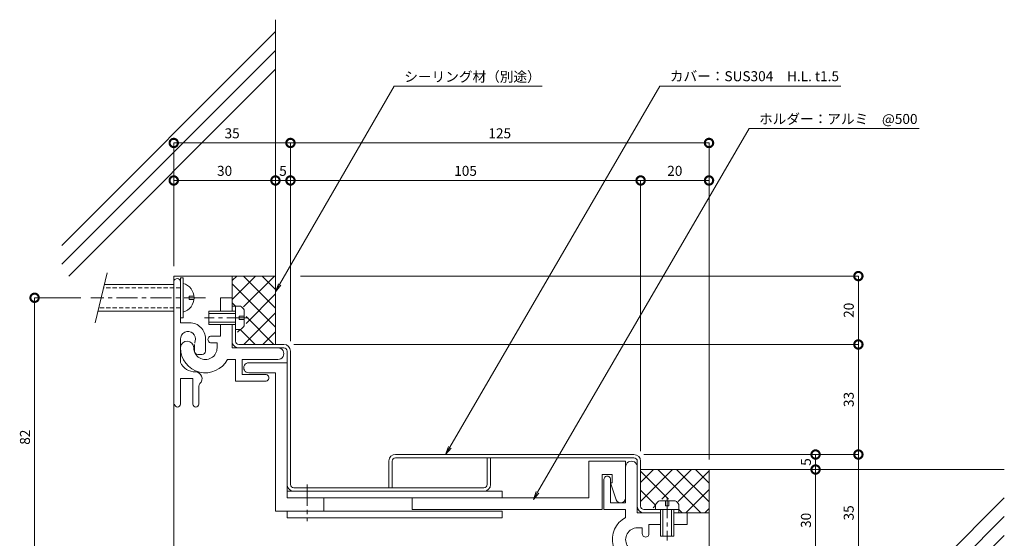
# Model space of a CAD drawing. Units: millimetres. Extents: x 1470 to 1765, y 436 to 737.
# Drawn here: x 1470 to 1765, y 581 to 737 of the extents above; entities that cross this region are included whole.
import ezdxf
from ezdxf import colors
from ezdxf.entities.mleader import LeaderData, LeaderLine
from ezdxf.math import Vec2, Vec3

# ---------------------------------------------------------------- set-up
doc = ezdxf.new("R2010")
doc.units = ezdxf.units.MM
doc.header["$LTSCALE"] = 0.2
doc.header["$PDMODE"] = 67
doc.linetypes.add('CENTER', pattern=[50.8, 31.75, -6.35, 6.35, -6.35])
doc.linetypes.add('HIDDEN', pattern=[9.525, 6.35, -3.175])
for name, color, linetype, lineweight in [('(KE)ねじ・ボルトナット・アンカーボルト', 2, 'Continuous', 13), ('(KE)フレーム(シート受・位置決め)', 2, 'Continuous', 13), ('(KE)ホルダー', 2, 'Continuous', 13), ('(KE)寸法', 7, 'Continuous', 9), ('(KE)文字', 7, 'Continuous', 13), ('(KE)本体(パネル・カバー・ジョイントPL)', 3, 'Continuous', 13), ('(KE)躯体', 6, 'Continuous', 13)]:
    doc.layers.add(name, color=color, linetype=linetype, lineweight=lineweight)
doc.styles.add('(K)文字_異尺度_H3.0-1.0', font='MS Gothic.ttf', dxfattribs={"height": 3})
doc.dimstyles.new('kaneso異尺度対応_H3.0(S5.0)', dxfattribs={"dimscale": 6, "dimtxt": 3, "dimasz": 5, "dimexe": 0, "dimexo": 3, "dimgap": 1, "dimtad": 1, "dimdec": 1, "dimdsep": 46, "dimtxsty": '(K)文字_異尺度_H3.0-1.0', "dimblk": 'DOTSMALL', "dimcen": 0, "dimclrt": 2, "dimadec": 0, "dimazin": 0, "dimtfac": 1, "dimtdec": 1, "dimtmove": 1, "dimatfit": 3, "dimldrblk": 'DOTSMALL', "dimfxl": 1, "dimtfill": 1, "dimlwd": 9, "dimlwe": 9, "dimarcsym": 0})

# ---------------------------------------------------------------- blocks, each defined once
blk = doc.blocks.new('_Open')
at = {"color": 0, "linetype": 'ByBlock', "lineweight": -2}
for p, q in [((-1, 0.17), (0, 0)), ((-1, -0.17), (0, 0)), ((0, 0), (-1, 0))]:
    blk.add_line(p, q, dxfattribs=at)
blk = doc.blocks.new('_DotSmall')
at = {"color": 0, "linetype": 'ByBlock', "const_width": 0.5}
blk.add_lwpolyline([(-0.0625, 0, 1), (0.0625, 0, 1)], format="xyb", close=True, dxfattribs=at)
blk = doc.blocks.new('*D11')
at = {"layer": '(KE)寸法', "color": 0, "lineweight": 9, "transparency": 16777216}
for p, q in [((1719.16, 606.49), (1721.3, 606.49)), ((1721.3, 571.49), (1721.3, 606.49)), ((1679.51, 571.49), (1721.3, 571.49))]:
    blk.add_line(p, q, dxfattribs=at)
at = {"layer": 'Defpoints', "color": 0, "transparency": 16777216}
for p in [(1721.3, 606.49), (1722.16, 606.49), (1676.51, 571.49)]:
    blk.add_point(p, dxfattribs=at)
at = {"layer": '(KE)寸法', "color": 0, "lineweight": 9, "transparency": 16777216, "xscale": 5, "yscale": 5, "zscale": 5}
for p, rotation in [((1721.3, 606.49), 90), ((1721.3, 571.49), 270)]:
    blk.add_blockref('_DotSmall', p, dxfattribs=dict(at, rotation=rotation))
at = {"layer": '(KE)寸法', "color": 2, "transparency": 16777216, "insert": (1718.8, 588.99), "char_height": 3, "attachment_point": 5, "rotation": 90, "style": '(K)文字_異尺度_H3.0-1.0', "bg_fill": 3, "box_fill_scale": 1.1, "bg_fill_color": 256, "bg_fill_true_color": 13158600, "bg_fill_transparency": 0}
blk.add_mtext('35', dxfattribs=at)
blk = doc.blocks.new('*D12')
at = {"layer": '(KE)寸法', "color": 0, "lineweight": 9, "transparency": 16777216}
for p, q in [((1552.01, 639.49), (1721.3, 639.49)), ((1721.3, 606.49), (1721.3, 639.49)), ((1657.01, 606.49), (1721.3, 606.49))]:
    blk.add_line(p, q, dxfattribs=at)
at = {"layer": 'Defpoints', "color": 0, "transparency": 16777216}
for p in [(1549.01, 639.49), (1721.3, 639.49), (1654.01, 606.49)]:
    blk.add_point(p, dxfattribs=at)
at = {"layer": '(KE)寸法', "color": 0, "lineweight": 9, "transparency": 16777216, "xscale": 5, "yscale": 5, "zscale": 5}
for p, rotation in [((1721.3, 639.49), 90), ((1721.3, 606.49), 270)]:
    blk.add_blockref('_DotSmall', p, dxfattribs=dict(at, rotation=rotation))
at = {"layer": '(KE)寸法', "color": 2, "transparency": 16777216, "insert": (1718.8, 622.99), "char_height": 3, "attachment_point": 5, "rotation": 90, "style": '(K)文字_異尺度_H3.0-1.0', "bg_fill": 3, "box_fill_scale": 1.1, "bg_fill_color": 256, "bg_fill_true_color": 13158600, "bg_fill_transparency": 0}
blk.add_mtext('33', dxfattribs=at)
blk = doc.blocks.new('*D13')
at = {"layer": '(KE)寸法', "color": 0, "lineweight": 9, "transparency": 16777216}
for p, q in [((1516.01, 662.99), (1516.01, 699.91)), ((1516.01, 699.91), (1551.01, 699.91)), ((1551.01, 640.49), (1551.01, 699.91))]:
    blk.add_line(p, q, dxfattribs=at)
at = {"layer": 'Defpoints', "color": 0, "transparency": 16777216}
for p in [(1551.01, 699.91), (1516.01, 659.99), (1551.01, 637.49)]:
    blk.add_point(p, dxfattribs=at)
at = {"layer": '(KE)寸法', "color": 0, "lineweight": 9, "transparency": 16777216, "xscale": 5, "yscale": 5, "zscale": 5, "rotation": 180}
blk.add_blockref('_DotSmall', (1516.01, 699.91), dxfattribs=at)
at = {"layer": '(KE)寸法', "color": 0, "lineweight": 9, "transparency": 16777216, "xscale": 5, "yscale": 5, "zscale": 5}
blk.add_blockref('_DotSmall', (1551.01, 699.91), dxfattribs=at)
at = {"layer": '(KE)寸法', "color": 2, "transparency": 16777216, "insert": (1533.51, 702.41), "char_height": 3, "attachment_point": 5, "style": '(K)文字_異尺度_H3.0-1.0', "bg_fill": 3, "box_fill_scale": 1.1, "bg_fill_color": 256, "bg_fill_true_color": 13158600, "bg_fill_transparency": 0}
blk.add_mtext('35', dxfattribs=at)
blk = doc.blocks.new('*D14')
at = {"layer": '(KE)寸法', "color": 0, "lineweight": 9, "transparency": 16777216}
for p, q in [((1551.01, 640.49), (1551.01, 699.91)), ((1551.01, 699.91), (1676.51, 699.91)), ((1676.51, 604.99), (1676.51, 699.91))]:
    blk.add_line(p, q, dxfattribs=at)
at = {"layer": 'Defpoints', "color": 0, "transparency": 16777216}
for p in [(1676.51, 699.91), (1551.01, 637.49), (1676.51, 601.99)]:
    blk.add_point(p, dxfattribs=at)
at = {"layer": '(KE)寸法', "color": 0, "lineweight": 9, "transparency": 16777216, "xscale": 5, "yscale": 5, "zscale": 5, "rotation": 180}
blk.add_blockref('_DotSmall', (1551.01, 699.91), dxfattribs=at)
at = {"layer": '(KE)寸法', "color": 0, "lineweight": 9, "transparency": 16777216, "xscale": 5, "yscale": 5, "zscale": 5}
blk.add_blockref('_DotSmall', (1676.51, 699.91), dxfattribs=at)
at = {"layer": '(KE)寸法', "color": 2, "transparency": 16777216, "insert": (1613.76, 702.41), "char_height": 3, "attachment_point": 5, "style": '(K)文字_異尺度_H3.0-1.0', "bg_fill": 3, "box_fill_scale": 1.1, "bg_fill_color": 256, "bg_fill_true_color": 13158600, "bg_fill_transparency": 0}
blk.add_mtext('125', dxfattribs=at)
blk = doc.blocks.new('*D15')
at = {"layer": '(KE)寸法', "color": 0, "lineweight": 9, "transparency": 16777216}
for p, q in [((1488.14, 653.49), (1474.28, 653.49)), ((1474.28, 569.89), (1474.28, 653.49)), ((1513.01, 569.89), (1474.28, 569.89))]:
    blk.add_line(p, q, dxfattribs=at)
at = {"layer": 'Defpoints', "color": 0, "transparency": 16777216}
for p in [(1474.28, 653.49), (1491.14, 653.49), (1516.01, 569.89)]:
    blk.add_point(p, dxfattribs=at)
at = {"layer": '(KE)寸法', "color": 0, "lineweight": 9, "transparency": 16777216, "xscale": 5, "yscale": 5, "zscale": 5}
for p, rotation in [((1474.28, 653.49), 90), ((1474.28, 569.89), 270)]:
    blk.add_blockref('_DotSmall', p, dxfattribs=dict(at, rotation=rotation))
at = {"layer": '(KE)寸法', "color": 2, "transparency": 16777216, "insert": (1471.78, 611.69), "char_height": 3, "attachment_point": 5, "rotation": 90, "style": '(K)文字_異尺度_H3.0-1.0', "bg_fill": 3, "box_fill_scale": 1.1, "bg_fill_color": 256, "bg_fill_true_color": 13158600, "bg_fill_transparency": 0}
blk.add_mtext('82', dxfattribs=at)
blk = doc.blocks.new('*D16')
at = {"layer": '(KE)寸法', "color": 0, "lineweight": 9, "transparency": 16777216}
for p, q in [((1516.01, 662.99), (1516.01, 688.66)), ((1516.01, 688.66), (1546.51, 688.66)), ((1546.51, 662.99), (1546.51, 688.66))]:
    blk.add_line(p, q, dxfattribs=at)
at = {"layer": 'Defpoints', "color": 0, "transparency": 16777216}
for p in [(1546.51, 688.66), (1516.01, 659.99), (1546.51, 659.99)]:
    blk.add_point(p, dxfattribs=at)
at = {"layer": '(KE)寸法', "color": 0, "lineweight": 9, "transparency": 16777216, "xscale": 5, "yscale": 5, "zscale": 5, "rotation": 180}
blk.add_blockref('_DotSmall', (1516.01, 688.66), dxfattribs=at)
at = {"layer": '(KE)寸法', "color": 0, "lineweight": 9, "transparency": 16777216, "xscale": 5, "yscale": 5, "zscale": 5}
blk.add_blockref('_DotSmall', (1546.51, 688.66), dxfattribs=at)
at = {"layer": '(KE)寸法', "color": 2, "transparency": 16777216, "insert": (1531.26, 691.16), "char_height": 3, "attachment_point": 5, "style": '(K)文字_異尺度_H3.0-1.0', "bg_fill": 3, "box_fill_scale": 1.1, "bg_fill_color": 256, "bg_fill_true_color": 13158600, "bg_fill_transparency": 0}
blk.add_mtext('30', dxfattribs=at)
blk = doc.blocks.new('*D17')
at = {"layer": '(KE)寸法', "color": 0, "lineweight": 9, "transparency": 16777216}
for p, q in [((1546.51, 662.99), (1546.51, 688.66)), ((1546.51, 688.66), (1551.01, 688.66)), ((1551.01, 640.49), (1551.01, 688.66))]:
    blk.add_line(p, q, dxfattribs=at)
at = {"layer": 'Defpoints', "color": 0, "transparency": 16777216}
for p in [(1546.51, 659.99), (1551.01, 637.49)]:
    blk.add_point(p, dxfattribs=at)
at = {"layer": '(KE)寸法', "color": 0, "lineweight": 9, "transparency": 16777216, "xscale": 5, "yscale": 5, "zscale": 5, "rotation": 180}
blk.add_blockref('_DotSmall', (1546.51, 688.66), dxfattribs=at)
at = {"layer": '(KE)寸法', "color": 0, "lineweight": 9, "transparency": 16777216, "xscale": 5, "yscale": 5, "zscale": 5}
blk.add_blockref('_DotSmall', (1551.01, 688.66), dxfattribs=at)
at = {"layer": '(KE)寸法', "color": 2, "transparency": 16777216, "insert": (1548.76, 691.16), "char_height": 3, "attachment_point": 5, "style": '(K)文字_異尺度_H3.0-1.0', "bg_fill": 3, "box_fill_scale": 1.1, "bg_fill_color": 256, "bg_fill_true_color": 13158600, "bg_fill_transparency": 0}
blk.add_mtext('5', dxfattribs=at)
at = {"layer": 'Defpoints', "color": 0, "transparency": 16777216}
blk.add_point((1551.01, 688.66), dxfattribs=at)
blk = doc.blocks.new('*D18')
at = {"layer": '(KE)寸法', "color": 0, "lineweight": 9, "transparency": 16777216}
for p, q in [((1551.01, 640.49), (1551.01, 688.66)), ((1551.01, 688.66), (1656.01, 688.66)), ((1656.01, 607.49), (1656.01, 688.66))]:
    blk.add_line(p, q, dxfattribs=at)
at = {"layer": 'Defpoints', "color": 0, "transparency": 16777216}
for p in [(1656.01, 688.66), (1551.01, 637.49), (1656.01, 604.49)]:
    blk.add_point(p, dxfattribs=at)
at = {"layer": '(KE)寸法', "color": 0, "lineweight": 9, "transparency": 16777216, "xscale": 5, "yscale": 5, "zscale": 5, "rotation": 180}
blk.add_blockref('_DotSmall', (1551.01, 688.66), dxfattribs=at)
at = {"layer": '(KE)寸法', "color": 0, "lineweight": 9, "transparency": 16777216, "xscale": 5, "yscale": 5, "zscale": 5}
blk.add_blockref('_DotSmall', (1656.01, 688.66), dxfattribs=at)
at = {"layer": '(KE)寸法', "color": 2, "transparency": 16777216, "insert": (1603.51, 691.16), "char_height": 3, "attachment_point": 5, "style": '(K)文字_異尺度_H3.0-1.0', "bg_fill": 3, "box_fill_scale": 1.1, "bg_fill_color": 256, "bg_fill_true_color": 13158600, "bg_fill_transparency": 0}
blk.add_mtext('105', dxfattribs=at)
blk = doc.blocks.new('*D19')
at = {"layer": '(KE)寸法', "color": 0, "lineweight": 9, "transparency": 16777216}
for p, q in [((1656.01, 607.49), (1656.01, 688.66)), ((1656.01, 688.66), (1676.51, 688.66)), ((1676.51, 604.99), (1676.51, 688.66))]:
    blk.add_line(p, q, dxfattribs=at)
at = {"layer": 'Defpoints', "color": 0, "transparency": 16777216}
for p in [(1676.51, 688.66), (1656.01, 604.49), (1676.51, 601.99)]:
    blk.add_point(p, dxfattribs=at)
at = {"layer": '(KE)寸法', "color": 0, "lineweight": 9, "transparency": 16777216, "xscale": 5, "yscale": 5, "zscale": 5, "rotation": 180}
blk.add_blockref('_DotSmall', (1656.01, 688.66), dxfattribs=at)
at = {"layer": '(KE)寸法', "color": 0, "lineweight": 9, "transparency": 16777216, "xscale": 5, "yscale": 5, "zscale": 5}
blk.add_blockref('_DotSmall', (1676.51, 688.66), dxfattribs=at)
at = {"layer": '(KE)寸法', "color": 2, "transparency": 16777216, "insert": (1666.26, 691.16), "char_height": 3, "attachment_point": 5, "style": '(K)文字_異尺度_H3.0-1.0', "bg_fill": 3, "box_fill_scale": 1.1, "bg_fill_color": 256, "bg_fill_true_color": 13158600, "bg_fill_transparency": 0}
blk.add_mtext('20', dxfattribs=at)
blk = doc.blocks.new('*D20')
at = {"layer": '(KE)寸法', "color": 0, "lineweight": 9, "transparency": 16777216}
for p, q in [((1554.01, 659.99), (1721.3, 659.99)), ((1721.3, 639.49), (1721.3, 659.99)), ((1552.01, 639.49), (1721.3, 639.49))]:
    blk.add_line(p, q, dxfattribs=at)
at = {"layer": 'Defpoints', "color": 0, "transparency": 16777216}
for p in [(1551.01, 659.99), (1721.3, 659.99), (1549.01, 639.49)]:
    blk.add_point(p, dxfattribs=at)
at = {"layer": '(KE)寸法', "color": 0, "lineweight": 9, "transparency": 16777216, "xscale": 5, "yscale": 5, "zscale": 5}
for p, rotation in [((1721.3, 659.99), 90), ((1721.3, 639.49), 270)]:
    blk.add_blockref('_DotSmall', p, dxfattribs=dict(at, rotation=rotation))
at = {"layer": '(KE)寸法', "color": 2, "transparency": 16777216, "insert": (1718.8, 649.74), "char_height": 3, "attachment_point": 5, "rotation": 90, "style": '(K)文字_異尺度_H3.0-1.0', "bg_fill": 3, "box_fill_scale": 1.1, "bg_fill_color": 256, "bg_fill_true_color": 13158600, "bg_fill_transparency": 0}
blk.add_mtext('20', dxfattribs=at)
blk = doc.blocks.new('*D21')
at = {"layer": '(KE)寸法', "color": 0, "lineweight": 9, "transparency": 16777216}
for p, q in [((1679.51, 601.99), (1708.46, 601.99)), ((1708.46, 571.49), (1708.46, 601.99)), ((1679.51, 571.49), (1708.46, 571.49))]:
    blk.add_line(p, q, dxfattribs=at)
at = {"layer": 'Defpoints', "color": 0, "transparency": 16777216}
for p in [(1676.51, 601.99), (1708.46, 601.99), (1676.51, 571.49)]:
    blk.add_point(p, dxfattribs=at)
at = {"layer": '(KE)寸法', "color": 0, "lineweight": 9, "transparency": 16777216, "xscale": 5, "yscale": 5, "zscale": 5}
for p, rotation in [((1708.46, 601.99), 90), ((1708.46, 571.49), 270)]:
    blk.add_blockref('_DotSmall', p, dxfattribs=dict(at, rotation=rotation))
at = {"layer": '(KE)寸法', "color": 2, "transparency": 16777216, "insert": (1705.96, 586.74), "char_height": 3, "attachment_point": 5, "rotation": 90, "style": '(K)文字_異尺度_H3.0-1.0', "bg_fill": 3, "box_fill_scale": 1.1, "bg_fill_color": 256, "bg_fill_true_color": 13158600, "bg_fill_transparency": 0}
blk.add_mtext('30', dxfattribs=at)
blk = doc.blocks.new('*D8')
at = {"layer": '(KE)寸法', "color": 0, "lineweight": 9, "transparency": 16777216}
for p, q in [((1657.01, 606.49), (1708.46, 606.49)), ((1708.46, 601.99), (1708.46, 606.49)), ((1679.51, 601.99), (1708.46, 601.99))]:
    blk.add_line(p, q, dxfattribs=at)
at = {"layer": 'Defpoints', "color": 0, "transparency": 16777216}
for p in [(1654.01, 606.49), (1676.51, 601.99)]:
    blk.add_point(p, dxfattribs=at)
at = {"layer": '(KE)寸法', "color": 0, "lineweight": 9, "transparency": 16777216, "xscale": 5, "yscale": 5, "zscale": 5}
for p, rotation in [((1708.46, 606.49), 90), ((1708.46, 601.99), 270)]:
    blk.add_blockref('_DotSmall', p, dxfattribs=dict(at, rotation=rotation))
at = {"layer": '(KE)寸法', "color": 2, "transparency": 16777216, "insert": (1705.96, 604.24), "char_height": 3, "attachment_point": 5, "rotation": 90, "style": '(K)文字_異尺度_H3.0-1.0', "bg_fill": 3, "box_fill_scale": 1.1, "bg_fill_color": 256, "bg_fill_true_color": 13158600, "bg_fill_transparency": 0}
blk.add_mtext('5', dxfattribs=at)
at = {"layer": 'Defpoints', "color": 0, "transparency": 16777216}
blk.add_point((1708.46, 606.49), dxfattribs=at)

msp = doc.modelspace()

# ---------------------------------------------------------------- linework, layer by layer
at = {"layer": '(KE)ねじ・ボルトナット・アンカーボルト'}
for p, q in [((1496.06, 660.99), (1492.48, 645.99)), ((1518.01, 659.49), (1518.81, 659.49)), ((1518.81, 659.49), (1518.81, 647.49)), ((1516.01, 657.49), (1495.23, 657.49)), ((1520.61, 653.99), (1522.11, 653.99)), ((1520.61, 652.99), (1520.61, 653.99)), ((1520.61, 652.99), (1522.11, 652.99)), ((1534.51, 643.99), (1534.51, 650.99)), ((1534.51, 650.99), (1536.01, 650.99)), ((1537.11, 645.09), (1537.11, 649.89)), ((1516.01, 649.49), (1493.32, 649.49)), ((1518.81, 647.49), (1518.01, 647.49)), ((1526.51, 645.49), (1526.51, 649.49)), ((1526.51, 649.49), (1534.51, 649.49)), ((1526.51, 648.79), (1534.51, 648.79)), ((1537.11, 647.99), (1535.61, 647.99)), ((1535.61, 647.99), (1535.61, 646.99)), ((1535.61, 646.99), (1537.11, 646.99)), ((1534.51, 646.19), (1526.51, 646.19)), ((1534.51, 645.49), (1526.51, 645.49)), ((1534.51, 643.99), (1536.01, 643.99)), ((1660.51, 589.99), (1660.51, 591.49)), ((1666.41, 592.59), (1661.62, 592.59)), ((1663.51, 592.59), (1663.51, 591.09)), ((1663.51, 591.09), (1664.51, 591.09)), ((1664.51, 591.09), (1664.51, 592.59)), ((1667.51, 589.99), (1667.51, 591.49)), ((1667.51, 589.99), (1660.51, 589.99)), ((1662.01, 581.99), (1662.01, 589.99)), ((1662.71, 581.99), (1662.71, 589.99)), ((1665.31, 589.99), (1665.31, 581.99)), ((1666.01, 589.99), (1666.01, 581.99)), ((1666.01, 581.99), (1662.01, 581.99))]:
    msp.add_line(p, q, dxfattribs=at)
at = {"layer": '(KE)ねじ・ボルトナット・アンカーボルト', "linetype": 'HIDDEN'}
for p, q in [((1518.01, 656.49), (1494.99, 656.49)), ((1518.01, 650.49), (1493.56, 650.49))]:
    msp.add_line(p, q, dxfattribs=at)
at = {"layer": '(KE)ねじ・ボルトナット・アンカーボルト', "linetype": 'CENTER'}
for p, q in [((1525.51, 653.49), (1491.14, 653.49)), ((1538.28, 647.49), (1525.2, 647.49)), ((1664.01, 593.75), (1664.01, 580.67))]:
    msp.add_line(p, q, dxfattribs=at)
at = {"layer": '(KE)ねじ・ボルトナット・アンカーボルト'}
for centre, radius, start, end in [((1517.66, 653.49), 4.45, 284.9767, 75.0233), ((1534.51, 648.39), 3, 29.9264, 60.0738), ((1534.51, 646.59), 3, 299.9262, 330.0735), ((1663.11, 589.99), 3, 119.9264, 150.0738), ((1664.91, 589.99), 3, 29.9262, 60.0735)]:
    msp.add_arc(centre, radius, start, end, dxfattribs=at)
at = {"layer": '(KE)フレーム(シート受・位置決め)'}
for p, q in [((1518.01, 658.25), (1518.01, 645.99)), ((1533.51, 653.49), (1530.01, 653.49)), ((1530.01, 653.49), (1530.01, 649.49)), ((1533.51, 649.49), (1533.51, 653.49)), ((1518.01, 645.99), (1520.76, 645.99)), ((1530.01, 645.49), (1530.01, 641.99)), ((1533.51, 638.49), (1533.51, 645.49)), ((1518.01, 641.16), (1518.01, 634.06)), ((1525.51, 641.24), (1525.51, 637.49)), ((1530.01, 641.99), (1527.26, 641.99)), ((1522.26, 637.49), (1522.26, 639.49)), ((1527.26, 639.99), (1529.01, 639.99)), ((1529.01, 639.99), (1529.01, 638.49)), ((1533.51, 638.49), (1547.26, 638.49)), ((1524.51, 636.49), (1523.26, 636.49)), ((1534.51, 634.99), (1532.15, 634.99)), ((1534.51, 628.49), (1534.51, 634.99)), ((1547.26, 634.99), (1536.51, 634.99)), ((1536.51, 634.99), (1536.51, 630.49)), ((1521.76, 629.24), (1518.01, 629.24)), ((1518.01, 621.61), (1518.01, 629.24)), ((1521.76, 621.61), (1521.76, 629.24)), ((1536.51, 630.49), (1543.51, 630.49)), ((1523.51, 621.61), (1523.51, 627)), ((1543.51, 628.49), (1534.51, 628.49)), ((1655.01, 602.75), (1655.01, 588.99)), ((1645.01, 598.99), (1645.01, 589.99)), ((1647.01, 591.99), (1647.01, 598.99)), ((1651.51, 591.99), (1647.01, 591.99)), ((1645.01, 589.99), (1651.51, 589.99)), ((1651.51, 589.99), (1651.51, 587.62)), ((1655.01, 588.99), (1662.01, 588.99)), ((1666.01, 588.99), (1670.01, 588.99)), ((1670.01, 588.99), (1670.01, 585.49)), ((1658.51, 585.49), (1658.51, 582.74)), ((1662.01, 585.49), (1658.51, 585.49)), ((1670.01, 585.49), (1666.01, 585.49)), ((1656.51, 584.49), (1655.01, 584.49)), ((1656.51, 582.74), (1656.51, 584.49))]:
    msp.add_line(p, q, dxfattribs=at)
for centre, radius, start, end in [((1517.01, 658.24), 1, 359.9999, 173.1676), ((1520.76, 641.24), 4.75, 359.9999, 90), ((1520.27, 641.16), 2.25, 342.37, 182.3705), ((1527.26, 640.99), 1, 89.9997, 270.0002), ((1525.51, 638.49), 7.5, 179.9996, 332.1821), ((1520.01, 638.49), 2, 359.9998, 174.4675), ((1525.51, 638.49), 3.5, 179.9996, 0.0002), ((1525.51, 639.49), 3.25, 162.3705, 173.1676), ((1547.26, 636.74), 1.75, 269.9999, 90.0002), ((1523.26, 637.49), 1, 179.9996, 270), ((1524.51, 637.49), 1, 270, 0.0002), ((1522.51, 636.24), 5, 205.8419, 270), ((1522.51, 629.24), 2, 311.8103, 90.0004), ((1543.51, 629.49), 1, 269.9999, 90.0002), ((1524.51, 627), 1, 131.8103, 180), ((1517.14, 621.61), 0.875, 180, 0), ((1522.64, 621.61), 0.875, 180, 360), ((1653.26, 602.74), 1.75, 359.9996, 180.0002), ((1646.01, 598.99), 1, 359.9996, 180.0002), ((1655.01, 580.99), 7.5, 117.8178, 270.0001), ((1655.01, 580.99), 3.5, 89.9997, 270.0001), ((1657.51, 582.74), 1, 179.9996, 360)]:
    msp.add_arc(centre, radius, start, end, dxfattribs=at)
at = {"layer": '(KE)ホルダー'}
for p, q in [((1550.01, 633.99), (1538.51, 633.99)), ((1550.01, 633.99), (1550.01, 593.49)), ((1538.51, 630.99), (1546.51, 630.99)), ((1546.51, 630.99), (1546.51, 589.49)), ((1651.51, 604.49), (1640.51, 604.49)), ((1640.51, 604.49), (1640.51, 593.49)), ((1651.51, 604.49), (1651.51, 593.49)), ((1644.51, 589.99), (1644.51, 600.49)), ((1644.51, 600.49), (1647.51, 600.49)), ((1647.51, 600.49), (1647.51, 597.99)), ((1647.51, 597.99), (1647.01, 597.99)), ((1647.01, 597.99), (1648.51, 593.49)), ((1614.51, 595.49), (1550.01, 595.49)), ((1640.51, 593.49), (1550.01, 593.49)), ((1561.01, 589.49), (1561.01, 593.49)), ((1587.51, 593.49), (1587.51, 589.99)), ((1614.51, 593.49), (1614.51, 595.49)), ((1546.51, 589.49), (1614.51, 589.49)), ((1550.01, 589.49), (1550.01, 587.49)), ((1587.51, 589.99), (1644.51, 589.99)), ((1614.51, 587.49), (1614.51, 589.49)), ((1614.51, 587.49), (1550.01, 587.49))]:
    msp.add_line(p, q, dxfattribs=at)
at = {"layer": '(KE)ホルダー', "linetype": 'CENTER'}
msp.add_line((1556.01, 597.49), (1556.01, 586.49), dxfattribs=at)
at = {"layer": '(KE)ホルダー'}
for centre, start, end in [((1538.51, 632.49), 89.9997, 270.0002), ((1650.01, 593.49), 180, 360)]:
    msp.add_arc(centre, 1.5, start, end, dxfattribs=at)
at = {"layer": '(KE)本体(パネル・カバー・ジョイントPL)'}
for p, q in [((1533.51, 650.99), (1534.51, 650.99)), ((1533.51, 649.49), (1533.51, 650.99)), ((1534.51, 650.99), (1534.51, 640.49)), ((1533.51, 640.49), (1533.51, 645.49)), ((1535.51, 639.49), (1549.01, 639.49)), ((1549.01, 638.49), (1547.26, 638.49)), ((1550.01, 637.49), (1550.01, 633.99)), ((1551.01, 637.49), (1551.01, 597.49)), ((1654.01, 606.49), (1582.51, 606.49)), ((1582.51, 605.49), (1654.01, 605.49)), ((1610.01, 605.49), (1610.01, 597.49)), ((1611.01, 605.49), (1611.01, 597.49)), ((1580.51, 604.49), (1580.51, 596.49)), ((1581.51, 596.49), (1581.51, 604.49)), ((1656.01, 590.99), (1656.01, 604.49)), ((1552.01, 596.49), (1609.01, 596.49)), ((1667.51, 589.99), (1657.01, 589.99)), ((1667.51, 588.99), (1667.51, 589.99))]:
    msp.add_line(p, q, dxfattribs=at)
for centre, radius, start, end in [((1535.51, 640.49), 2, 179.9996, 270), ((1535.51, 640.49), 1, 179.9996, 270), ((1549.01, 637.49), 2, 360, 90), ((1549.01, 637.49), 1, 360, 90), ((1582.51, 604.49), 2, 90, 176.4028), ((1582.51, 604.49), 1, 89.9997, 180), ((1654.01, 604.49), 2, 360, 90), ((1654.01, 604.49), 1, 360, 90), ((1552.01, 597.49), 2, 180, 270), ((1552.01, 597.49), 1, 180, 270), ((1609.01, 597.49), 1, 270, 360), ((1609.01, 597.49), 2, 270, 360), ((1657.01, 590.99), 2, 180, 270), ((1657.01, 590.99), 1, 180, 270)]:
    msp.add_arc(centre, radius, start, end, dxfattribs=at)
at = {"layer": '(KE)躯体'}
for p, q in [((1546.51, 639.49), (1546.51, 736.87)), ((1546.51, 733.3), (1482.42, 669.2)), ((1546.51, 727.64), (1482.42, 663.55)), ((1546.51, 721.99), (1484.52, 659.99)), ((1516.01, 659.99), (1546.51, 659.99)), ((1516.01, 659.99), (1516.01, 569.89)), ((1533.51, 653.49), (1533.51, 659.99)), ((1533.65, 653.08), (1540.57, 659.99)), ((1533.65, 658.73), (1534.91, 659.99)), ((1536.88, 659.99), (1546.51, 650.36)), ((1536.97, 650.73), (1546.22, 659.99)), ((1542.53, 659.99), (1546.51, 656.01)), ((1533.65, 657.56), (1546.51, 644.7)), ((1537.69, 645.8), (1546.51, 654.63)), ((1533.65, 651.9), (1534.56, 650.99)), ((1537.04, 639.49), (1546.51, 648.97)), ((1537.69, 647.87), (1546.07, 639.49)), ((1535.09, 643.2), (1535.88, 643.99)), ((1535.91, 643.99), (1540.41, 639.49)), ((1542.69, 639.49), (1546.51, 643.31)), ((1656.01, 592.44), (1665.57, 601.99)), ((1656.01, 598.1), (1659.91, 601.99)), ((1656.01, 601.99), (1765.06, 601.99)), ((1664.39, 593.09), (1656.01, 601.46)), ((1674.08, 589.05), (1661.15, 601.99)), ((1662.32, 593.09), (1671.22, 601.99)), ((1676.51, 592.28), (1666.8, 601.99)), ((1667.26, 592.37), (1676.51, 601.62)), ((1676.51, 597.93), (1672.46, 601.99)), ((1676.51, 569.89), (1676.51, 601.99)), ((1765.06, 593.53), (1621.2, 449.67)), ((1660.51, 591.31), (1656.01, 595.81)), ((1669.6, 589.05), (1676.51, 595.97)), ((1659.72, 590.49), (1660.51, 591.28)), ((1765.06, 587.88), (1626.85, 449.67)), ((1668.43, 589.05), (1667.51, 589.96)), ((1670.01, 588.99), (1676.51, 588.99)), ((1675.26, 589.05), (1676.51, 590.31)), ((1765.06, 582.22), (1632.51, 449.67))]:
    msp.add_line(p, q, dxfattribs=at)

# ---------------------------------------------------------------- next in the draw order: leaders
at = {"layer": '(KE)文字'}
ml = msp.add_multileader_mtext('Standard', dxfattribs=at)
ml.set_content('シーリング材（別途）', color=256, style='(K)文字_異尺度_H3.0-1.0')
ml.set_leader_properties(linetype='ByLayer', lineweight=9)
ml.set_arrow_properties(name='OPEN')
ml.build(insert=Vec2(0, 0))
ml.multileader.update_dxf_attribs({"has_dogleg": 0, "text_left_attachment_type": 5, "text_right_attachment_type": 5, "arrow_head_size": 2.5})
ctx = ml.context
ctx.base_point, ctx.char_height, ctx.arrow_head_size, ctx.landing_gap_size, ctx.plane_origin = Vec3(1582.13, 716.99), 3, 2.5, 3, Vec3(1531.03, 628.47)
ctx.left_attachment, ctx.right_attachment = 5, 5
notes = []
notes.append((ctx, [(0, (1, 1, 0), (1574.13, 716.99), (1, 0), 8, [(0, [(1546.51, 655.3)], 0, [])])]))
ctx.mtext.insert, ctx.mtext.line_spacing_style, ctx.mtext.flow_direction = Vec3(1585.13, 721.27), 2, 5
ctx.mtext.has_bg_fill, ctx.mtext.bg_color, ctx.mtext.bg_scale_factor, ctx.mtext.bg_transparency, ctx.mtext.use_window_bg_color = 1, -1027028792, 1.5, 0, 1
for ctx, leaders in notes:
    for number, flags, end, landing, length, lines in leaders:
        leader = LeaderData()
        leader.index, (leader.has_last_leader_line, leader.has_dogleg_vector, leader.attachment_direction) = number, flags
        leader.last_leader_point, leader.dogleg_vector, leader.dogleg_length = Vec3(end), Vec3(landing), length
        for number, points, colour, breaks in lines:
            line = LeaderLine()
            line.index, line.vertices, line.color, line.breaks = number, Vec3.list(points), colors.encode_raw_color(colour), breaks
            leader.lines.append(line)
        ctx.leaders.append(leader)

# ---------------------------------------------------------------- next in the draw order: leaders
ml = msp.add_multileader_mtext('Standard', dxfattribs=at)
ml.set_content('カバー：SUS304\u3000H.L. t1.5', color=256, style='(K)文字_異尺度_H3.0-1.0')
ml.set_leader_properties(linetype='ByLayer', lineweight=9)
ml.set_arrow_properties(name='OPEN')
ml.build(insert=Vec2(0, 0))
ml.multileader.update_dxf_attribs({"has_dogleg": 0, "text_left_attachment_type": 5, "text_right_attachment_type": 5, "arrow_head_size": 2.5})
ctx = ml.context
ctx.base_point, ctx.char_height, ctx.arrow_head_size, ctx.landing_gap_size, ctx.plane_origin = Vec3(1661.77, 716.99), 3, 2.5, 3, Vec3(1584.9, 584.59)
ctx.left_attachment, ctx.right_attachment = 5, 5
notes = []
notes.append((ctx, [(0, (1, 1, 0), (1653.77, 716.99), (1, 0), 8, [(0, [(1597.54, 606.49)], 0, [])])]))
ctx.mtext.insert, ctx.mtext.line_spacing_style, ctx.mtext.flow_direction = Vec3(1664.77, 721.43), 2, 5
ctx.mtext.has_bg_fill, ctx.mtext.bg_color, ctx.mtext.bg_scale_factor, ctx.mtext.bg_transparency, ctx.mtext.use_window_bg_color = 1, -1027028792, 1.5, 0, 1
for ctx, leaders in notes:
    for number, flags, end, landing, length, lines in leaders:
        leader = LeaderData()
        leader.index, (leader.has_last_leader_line, leader.has_dogleg_vector, leader.attachment_direction) = number, flags
        leader.last_leader_point, leader.dogleg_vector, leader.dogleg_length = Vec3(end), Vec3(landing), length
        for number, points, colour, breaks in lines:
            line = LeaderLine()
            line.index, line.vertices, line.color, line.breaks = number, Vec3.list(points), colors.encode_raw_color(colour), breaks
            leader.lines.append(line)
        ctx.leaders.append(leader)

# ---------------------------------------------------------------- next in the draw order: leaders
ml = msp.add_multileader_mtext('Standard', dxfattribs=at)
ml.set_content('ホルダー：アルミ\u3000@500', color=256, style='(K)文字_異尺度_H3.0-1.0')
ml.set_leader_properties(linetype='ByLayer', lineweight=9)
ml.set_arrow_properties(name='OPEN')
ml.build(insert=Vec2(0, 0))
ml.multileader.update_dxf_attribs({"has_dogleg": 0, "text_left_attachment_type": 5, "text_right_attachment_type": 5, "arrow_head_size": 2.5})
ctx = ml.context
ctx.base_point, ctx.char_height, ctx.arrow_head_size, ctx.landing_gap_size, ctx.plane_origin = Vec3(1688.52, 704.28), 3, 2.5, 3, Vec3(1609.59, 568.31)
ctx.left_attachment, ctx.right_attachment = 5, 5
notes = []
notes.append((ctx, [(0, (1, 1, 0), (1680.52, 704.28), (1, 0), 8, [(0, [(1623.84, 592.99)], 0, [])])]))
ctx.mtext.insert, ctx.mtext.line_spacing_style, ctx.mtext.flow_direction = Vec3(1691.52, 708.61), 2, 5
ctx.mtext.has_bg_fill, ctx.mtext.bg_color, ctx.mtext.bg_scale_factor, ctx.mtext.bg_transparency, ctx.mtext.use_window_bg_color = 1, -1027028792, 1.5, 0, 1
for ctx, leaders in notes:
    for number, flags, end, landing, length, lines in leaders:
        leader = LeaderData()
        leader.index, (leader.has_last_leader_line, leader.has_dogleg_vector, leader.attachment_direction) = number, flags
        leader.last_leader_point, leader.dogleg_vector, leader.dogleg_length = Vec3(end), Vec3(landing), length
        for number, points, colour, breaks in lines:
            line = LeaderLine()
            line.index, line.vertices, line.color, line.breaks = number, Vec3.list(points), colors.encode_raw_color(colour), breaks
            leader.lines.append(line)
        ctx.leaders.append(leader)

# ---------------------------------------------------------------- next in the draw order: dimensions: what is measured, and where the dimension line sits
at = {"layer": '(KE)寸法'}
dim = msp.add_linear_dim(base=(1721.3, 606.49), p1=(1676.51, 571.49), p2=(1722.16, 606.49), angle=90, dimstyle='kaneso異尺度対応_H3.0(S5.0)', dxfattribs=at)
dim.commit()
dim.dimension.update_dxf_attribs({"geometry": '*D11', "text_midpoint": (1718.8, 588.99)})

# ---------------------------------------------------------------- next in the draw order: dimensions: what is measured, and where the dimension line sits
dim = msp.add_linear_dim(base=(1721.3, 639.49), p1=(1654.01, 606.49), p2=(1549.01, 639.49), angle=90, dimstyle='kaneso異尺度対応_H3.0(S5.0)', override={"dimdec": 0}, dxfattribs=at)
dim.commit()
dim.dimension.update_dxf_attribs({"geometry": '*D12', "text_midpoint": (1718.8, 622.99)})

# ---------------------------------------------------------------- next in the draw order: dimensions: what is measured, and where the dimension line sits
dim = msp.add_linear_dim(base=(1551.01, 699.91), p1=(1516.01, 659.99), p2=(1551.01, 637.49), dimstyle='kaneso異尺度対応_H3.0(S5.0)', dxfattribs=at)
dim.commit()
dim.dimension.update_dxf_attribs({"geometry": '*D13', "text_midpoint": (1533.51, 702.41)})

# ---------------------------------------------------------------- next in the draw order: dimensions: what is measured, and where the dimension line sits
dim = msp.add_linear_dim(base=(1676.51, 699.91), p1=(1551.01, 637.49), p2=(1676.51, 601.99), text='125', dimstyle='kaneso異尺度対応_H3.0(S5.0)', override={"dimdec": 0}, dxfattribs=at)
dim.commit()
dim.dimension.update_dxf_attribs({"geometry": '*D14', "text_midpoint": (1613.76, 702.41)})
dim = msp.add_linear_dim(base=(1474.28, 653.49), p1=(1516.01, 569.89), p2=(1491.14, 653.49), angle=90, text='82', dimstyle='kaneso異尺度対応_H3.0(S5.0)', dxfattribs=at)
dim.commit()
dim.dimension.update_dxf_attribs({"geometry": '*D15', "text_midpoint": (1471.78, 611.69)})

# ---------------------------------------------------------------- next in the draw order: linework, layer by layer
at = {"layer": '(KE)フレーム(シート受・位置決め)'}
msp.add_line((1651.51, 602.75), (1651.51, 591.99), dxfattribs=at)

# ---------------------------------------------------------------- next in the draw order: dimensions: what is measured, and where the dimension line sits
at = {"layer": '(KE)寸法'}
dim = msp.add_linear_dim(base=(1546.51, 688.66), p1=(1516.01, 659.99), p2=(1546.51, 659.99), text='30', dimstyle='kaneso異尺度対応_H3.0(S5.0)', dxfattribs=at)
dim.commit()
dim.dimension.update_dxf_attribs({"geometry": '*D16', "text_midpoint": (1531.26, 691.16)})

# ---------------------------------------------------------------- next in the draw order: linework, layer by layer
at = {"layer": '(KE)ねじ・ボルトナット・アンカーボルト'}
msp.add_line((1518.01, 659.49), (1518.01, 647.49), dxfattribs=at)

# ---------------------------------------------------------------- next in the draw order: dimensions: what is measured, and where the dimension line sits
at = {"layer": '(KE)寸法'}
dim = msp.add_linear_dim(base=(1551.01, 688.66), p1=(1546.51, 659.99), p2=(1551.01, 637.49), text='5', dimstyle='kaneso異尺度対応_H3.0(S5.0)', dxfattribs=at)
dim.commit()
dim.dimension.update_dxf_attribs({"geometry": '*D17', "text_midpoint": (1548.76, 691.16)})

# ---------------------------------------------------------------- next in the draw order: dimensions: what is measured, and where the dimension line sits
dim = msp.add_linear_dim(base=(1656.01, 688.66), p1=(1551.01, 637.49), p2=(1656.01, 604.49), dimstyle='kaneso異尺度対応_H3.0(S5.0)', dxfattribs=at)
dim.commit()
dim.dimension.update_dxf_attribs({"geometry": '*D18', "text_midpoint": (1603.51, 691.16)})

# ---------------------------------------------------------------- next in the draw order: dimensions: what is measured, and where the dimension line sits
dim = msp.add_linear_dim(base=(1676.51, 688.66), p1=(1656.01, 604.49), p2=(1676.51, 601.99), text='20', dimstyle='kaneso異尺度対応_H3.0(S5.0)', dxfattribs=at)
dim.commit()
dim.dimension.update_dxf_attribs({"geometry": '*D19', "text_midpoint": (1666.26, 691.16)})

# ---------------------------------------------------------------- next in the draw order: dimensions: what is measured, and where the dimension line sits
dim = msp.add_linear_dim(base=(1721.3, 659.99), p1=(1549.01, 639.49), p2=(1551.01, 659.99), angle=90, text='20', dimstyle='kaneso異尺度対応_H3.0(S5.0)', override={"dimdec": 0}, dxfattribs=at)
dim.commit()
dim.dimension.update_dxf_attribs({"geometry": '*D20', "text_midpoint": (1718.8, 649.74)})
dim = msp.add_linear_dim(base=(1708.46, 601.99), p1=(1676.51, 571.49), p2=(1676.51, 601.99), angle=90, text='30', dimstyle='kaneso異尺度対応_H3.0(S5.0)', dxfattribs=at)
dim.commit()
dim.dimension.update_dxf_attribs({"geometry": '*D21', "text_midpoint": (1705.96, 586.74)})

# ---------------------------------------------------------------- next in the draw order: dimensions: what is measured, and where the dimension line sits
dim = msp.add_linear_dim(base=(1708.46, 606.49), p1=(1676.51, 601.99), p2=(1654.01, 606.49), angle=90, text='5', dimstyle='kaneso異尺度対応_H3.0(S5.0)', dxfattribs=at)
dim.commit()
dim.dimension.update_dxf_attribs({"geometry": '*D8', "text_midpoint": (1705.96, 604.24)})

# ---------------------------------------------------------------- next in the draw order: linework, layer by layer
at = {"layer": '(KE)本体(パネル・カバー・ジョイントPL)'}
msp.add_line((1655.01, 590.99), (1655.01, 604.49), dxfattribs=at)

doc.saveas('drawing.dxf')
